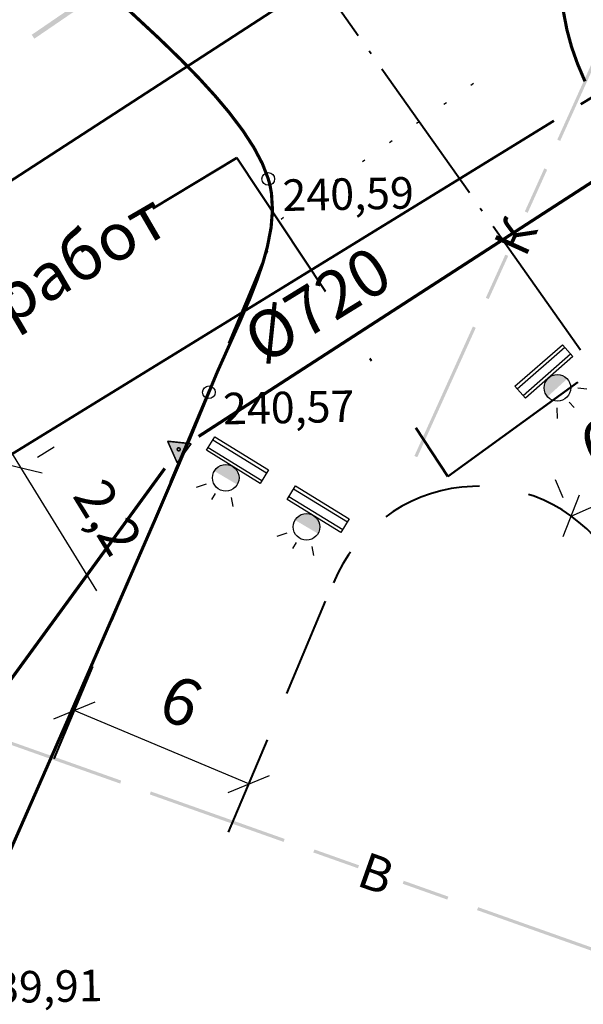
# Model space of a CAD drawing. Units: millimetres. Extents: x 17919 to 46123, y 5785 to 62808.
# Drawn here: x 45819 to 45837, y 34107 to 34138 of the extents above; entities that cross this region are included whole.
import ezdxf

# ---------------------------------------------------------------- set-up
doc = ezdxf.new("R2010")
doc.units = ezdxf.units.MM
doc.header["$PDMODE"] = 32
doc.header["$PDSIZE"] = 0.4
for name, pattern in [('ACAD_ISO04W100', [30, 24, -3, 0, -3]), ('DASHDOTX2', [50.8, 25.4, -12.7, 0, -12.7]), ('пунктир 2', [9.525, 6.35, -3.175]), ('точки 1', [3.175, 0, -3.175])]:
    doc.linetypes.add(name, pattern=pattern)
doc.layers.get('0').update_dxf_attribs({"linetype": 'CONTINUOUS'})
doc.layers.get('Defpoints').update_dxf_attribs({"linetype": 'CONTINUOUS'})
for name, color, linetype, lineweight in [('газопровод', 4, 'CONTINUOUS', 50), ('граница объемов работ', 1, 'DASHDOTX2', 50), ('красная линия', 1, 'CONTINUOUS', 100), ('ПОС', 7, 'CONTINUOUS', 30), ('ПОС ОГРАЖД', 82, 'FENCELINE1', 70)]:
    doc.layers.add(name, color=color, linetype=linetype, lineweight=lineweight)
for name, color, linetype in [('граница', 7, 'CONTINUOUS'), ('новая раскладка сетей вариант', 7, 'CONTINUOUS'), ('отметки', 7, 'CONTINUOUS'), ('Проект', 7, 'CONTINUOUS'), ('Рельеф', 7, 'CONTINUOUS'), ('текст', 7, 'CONTINUOUS')]:
    doc.layers.add(name, color=color, linetype=linetype)
doc.styles.get("Standard").update_dxf_attribs({"font": 'ARIALI.TTF'})
doc.styles.add('Гост', font='Arialn.ttf')
doc.linetypes.add('FENCELINE1', pattern='A,6.35,-2.54,[133,ltypeshp.shx,S=2.54,R=0,X=-2.54,Y=0],-2.54,25.4', length=36.83)
doc.dimstyles.new('ISO-25', dxfattribs={"dimtxt": 2, "dimasz": 1.5, "dimexe": 1.25, "dimexo": 0.625, "dimtad": 1, "dimtxsty": 'Standard', "dimblk": 'OBLIQUE', "dimcen": 2.5, "dimaunit": 1, "dimadec": 3, "dimazin": 0, "dimtfac": 1, "dimtmove": 0, "dimatfit": 3, "dimfxl": 0, "dimarcsym": 0})

# ---------------------------------------------------------------- blocks, each defined once
blk = doc.blocks.new('5 - 8 знак межевой')
at = {"true_color": 0xffffff}
blk.add_hatch(color=7, dxfattribs=at).paths.add_polyline_path([(0.74998, 0.43), (-0.75, 0.43), (-0.00002, -0.86998)])
at = {"color": 7, "linetype": 'Continuous', "lineweight": 0, "const_width": 0.1, "flags": 128}
for points in [[(0, -0.87), (-0.75, 0.43)], [(-0.75, 0.43), (0.75, 0.43)], [(0.75, 0.43), (0, -0.87)]]:
    blk.add_lwpolyline(points, dxfattribs=at)
at = {"color": 7, "linetype": 'Continuous', "lineweight": 0, "true_color": 0xffffff, "const_width": 0.02, "flags": 128}
blk.add_lwpolyline([(0.75, 0.43), (-0.75, 0.43), (0, -0.87), (0.75, 0.43)], close=True, dxfattribs=at)
at = {"color": 7, "linetype": 'Continuous', "lineweight": 0, "const_width": 0.1, "flags": 128}
blk.add_lwpolyline([(0.052438, -0.085149), (-0.02313, -0.097288), (-0.085149, -0.052438), (-0.097288, 0.02313), (-0.052438, 0.085149), (0.02313, 0.097288), (0.085149, 0.052438), (0.097288, -0.02313), (0.052438, -0.085149)], close=True, dxfattribs=at)
blk = doc.blocks.new('_Oblique')
at = {"color": 0, "linetype": 'ByBlock', "lineweight": -2}
blk.add_line((-0.5, -0.5), (0.5, 0.5), dxfattribs=at)
blk = doc.blocks.new('*D109')
at = {"layer": 'Defpoints', "color": 0}
for p in [(45820.912, 34116.444), (45820.912, 34116.444), (45826.443, 34114.118)]:
    blk.add_point(p, dxfattribs=at)
at = {"layer": 'Проект', "color": 0, "lineweight": -2}
for p, q in [((45821.154, 34117.02), (45821.397, 34117.596)), ((45826.443, 34114.118), (45820.912, 34116.444)), ((45826.685, 34114.694), (45826.928, 34115.27))]:
    blk.add_line(p, q, dxfattribs=at)
for p, rotation in [((45820.912, 34116.444), 157.1899967363161), ((45826.443, 34114.118), 337.1899967363161)]:
    blk.add_blockref('_Oblique', p, dxfattribs=dict(at, rotation=rotation))
at = {"layer": 'Проект', "color": 0, "insert": (45824.217, 34116.563), "char_height": 1.5, "attachment_point": 5, "rotation": 337.19}
blk.add_mtext('6', dxfattribs=at)
blk = doc.blocks.new('*D110')
at = {"layer": 'Defpoints', "color": 0}
for p in [(45842.522, 34125.163), (45842.522, 34125.163), (45836.659, 34122.612)]:
    blk.add_point(p, dxfattribs=at)
at = {"layer": 'Проект', "color": 0, "lineweight": -2}
for p, q in [((45842.272, 34125.736), (45842.023, 34126.309)), ((45836.659, 34122.612), (45842.522, 34125.163)), ((45836.41, 34123.185), (45836.161, 34123.758))]:
    blk.add_line(p, q, dxfattribs=at)
for p, rotation in [((45842.522, 34125.163), 23.5195232970305), ((45836.659, 34122.612), 203.5195232970305)]:
    blk.add_blockref('_Oblique', p, dxfattribs=dict(at, rotation=rotation))
at = {"layer": 'Проект', "color": 0, "insert": (45838.98, 34125.29), "char_height": 1.5, "attachment_point": 5, "rotation": 23.5195}
blk.add_mtext('6,39', dxfattribs=at)
blk = doc.blocks.new('*D112')
at = {"layer": 'Defpoints', "color": 0}
for p in [(45818.06, 34126.022), (45819.212, 34124.147), (45819.212, 34124.147)]:
    blk.add_point(p, dxfattribs=at)
at = {"layer": 'Проект', "color": 0, "lineweight": -2}
for p, q in [((45818.06, 34126.022), (45819.212, 34124.147)), ((45817.527, 34125.695), (45816.995, 34125.368)), ((45819.744, 34124.474), (45820.277, 34124.801)), ((45819.212, 34124.147), (45821.612, 34120.24))]:
    blk.add_line(p, q, dxfattribs=at)
for p, rotation in [((45818.06, 34126.022), 121.5612687035265), ((45819.212, 34124.147), 301.5612687035265)]:
    blk.add_blockref('_Oblique', p, dxfattribs=dict(at, rotation=rotation))
at = {"layer": 'Проект', "color": 0, "insert": (45821.848, 34122.489), "char_height": 1.25, "attachment_point": 5, "rotation": 301.5613}
blk.add_mtext('2,2', dxfattribs=at)
blk = doc.blocks.new('ВОДОНАЛИВНОЙ БЛОК')
at = {"color": 1, "lineweight": 30}
for p, q in [((-3.132, 11.389), (-1.132, 11.389)), ((-3.132, 11.108), (-1.132, 11.108))]:
    blk.add_line(p, q, dxfattribs=at)
blk.add_lwpolyline([(-3.132, 11.499), (-1.132, 11.499), (-1.132, 10.999), (-3.132, 10.999)], close=True, dxfattribs=at)
blk = doc.blocks.new('Фонарь освещения (красный)')
at = {"layer": 'ПОС'}
blk.add_hatch(color=1, dxfattribs=at).paths.add_polyline_path([(3022.27, 902.08, 0.306817), (3023.21, 903.47, 0.530436), (3021.16, 904.87)])
at = {"layer": 'ПОС', "color": 1, "lineweight": 30}
for p, q in [((3018.46, 904.66), (3019.59, 904.28)), ((3018.99, 902.48), (3019.74, 902.78)), ((3020.4, 900.41), (3020.86, 901.33))]:
    blk.add_line(p, q, dxfattribs=at)
blk.add_circle((3021.71, 903.47), 1.5, dxfattribs=at)

msp = doc.modelspace()

# ---------------------------------------------------------------- hatches: boundary and pattern name
at = {"layer": 'Рельеф'}
for points in [[(45819.649, 34137.742), (45822.446, 34139.655), (45822.404, 34139.717), (45822.476, 34139.695), (45822.651, 34140.282), (45822.507, 34140.325), (45822.34, 34139.764), (45819.565, 34137.866)], [(45838.073, 34138.643), (45836.221, 34134.542), (45836.312, 34134.501), (45838.164, 34138.602)], [(45835.809, 34133.631), (45835.192, 34132.264), (45835.283, 34132.223), (45835.9, 34133.59)], [(45834.048, 34129.489), (45834.666, 34130.856), (45834.574, 34130.897), (45833.957, 34129.53)], [(45831.784, 34124.476), (45833.637, 34128.577), (45833.545, 34128.618), (45831.693, 34124.517)], [(45822.401, 34114.226), (45818.16, 34115.73), (45818.127, 34115.636), (45822.368, 34114.131)], [(45827.581, 34112.377), (45823.34, 34113.881), (45823.307, 34113.787), (45827.548, 34112.282)], [(45829.938, 34111.541), (45828.524, 34112.042), (45828.49, 34111.948), (45829.904, 34111.447)], [(45832.769, 34110.548), (45831.355, 34111.05), (45831.322, 34110.956), (45832.735, 34110.454)], [(45837.952, 34108.71), (45833.711, 34110.214), (45833.678, 34110.12), (45837.919, 34108.615)]]:
    msp.add_hatch(color=251, dxfattribs=at).paths.add_polyline_path(points)

# ---------------------------------------------------------------- linework, layer by layer
at = {"color": 252, "linetype": 'точки 1', "ltscale": 0.3}
msp.add_line((45827.465, 34132.024), (45834.288, 34136.842), dxfattribs=at)
at = {"layer": 'газопровод'}
msp.add_line((45836.964, 34135.662), (45861.319, 34150.64), dxfattribs=at)
at = {"layer": 'граница', "color": 1, "linetype": 'Continuous', "lineweight": 0, "true_color": 0xff0000, "const_width": 0.1, "flags": 128}
for points in [[(45873.391, 34156.531), (45824.853, 34125.134)], [(45823.781, 34124.121), (45786.911, 34073.534)]]:
    msp.add_lwpolyline(points, dxfattribs=at)
at = {"layer": 'граница объемов работ', "ltscale": 0.3}
msp.add_line((45823.291, 34131.922), (45823.291, 34131.922), dxfattribs=at)
at = {"layer": 'граница объемов работ', "ltscale": 0.2}
msp.add_lwpolyline([(45637.984, 34288.846), (45633.234, 34286.074), (45635.908, 34281.526), (45585.143, 34251.678), (45585.143, 34251.678), (45575.955, 34250.126), (45571.232, 34242.272), (45573.672, 34237.404, -0.01572), (45630.847, 34197.726), (45666.334, 34172.349), (45701.896, 34145.644), (45718.604, 34134.392), (45727.51, 34128.404), (45736.453, 34122.139), (45752.542, 34111.36), (45757.931, 34107.99, 0.140605), (45768.417, 34105.858), (45779.46, 34105.893), (45826.065, 34133.961), (45832.754, 34123.869), (45846.235, 34133.637)], format="xyb", dxfattribs=at)
at = {"layer": 'новая раскладка сетей вариант', "color": 5, "lineweight": 50}
msp.add_line((45803.216, 34123.064), (45838.064, 34145.676), dxfattribs=at)
at = {"layer": 'Проект', "linetype": 'ACAD_ISO04W100', "lineweight": 40, "ltscale": 0.2}
msp.add_line((45836.952, 34127.868), (45824.41, 34145.631), dxfattribs=at)
at = {"layer": 'Проект', "linetype": 'пунктир 2', "lineweight": 40, "ltscale": 0.5}
for p, q in [((45820.271, 34114.919), (45827.465, 34132.024)), ((45825.802, 34112.593), (45829.125, 34120.495))]:
    msp.add_line(p, q, dxfattribs=at)
msp.add_arc((45833.734, 34118.557), 5, 35.226, 157.19, dxfattribs=at)
at = {"layer": 'Рельеф', "color": 251, "linetype": 'Continuous', "lineweight": 0, "const_width": 0.1, "flags": 128}
for points in [[(45837.098, 34136.39), (45836.859, 34136.954), (45836.671, 34137.487), (45836.526, 34138.026), (45836.411, 34138.619), (45836.329, 34139.266), (45836.278, 34139.962), (45836.26, 34140.58), (45836.264, 34141.225), (45836.292, 34141.89), (45836.342, 34142.568), (45836.472, 34143.684), (45836.649, 34144.698), (45836.873, 34145.603), (45837.148, 34146.448)], [(45817.198, 34108.176), (45820.661, 34116.049), (45823.521, 34122.606), (45824.565, 34125.047), (45825.178, 34126.534), (45825.447, 34127.181), (45825.855, 34128.092), (45826.181, 34128.817), (45826.481, 34129.517), (45826.713, 34130.114), (45826.896, 34130.655), (45827.034, 34131.153), (45827.151, 34131.761), (45827.194, 34132.317), (45827.164, 34132.828), (45827.122, 34133.068), (45827.061, 34133.298), (45826.877, 34133.776), (45826.609, 34134.285), (45826.256, 34134.828), (45825.817, 34135.408), (45825.377, 34135.929), (45824.869, 34136.486), (45824.288, 34137.082), (45823.621, 34137.731), (45822.523, 34138.751)]]:
    msp.add_lwpolyline(points, dxfattribs=at)
at = {"layer": 'Рельеф', "color": 251}
for p in [(45827.061, 34133.298, 240.591), (45825.178, 34126.534, 240.57)]:
    msp.add_point(p, dxfattribs=at)

# ---------------------------------------------------------------- block references
at = {"layer": 'граница', "color": 7, "xscale": 0.4999999999993388, "yscale": 0.4999999999990209, "rotation": 233.9131103022043}
msp.add_blockref('5 - 8 знак межевой', (45824.223, 34124.727), dxfattribs=at)
at = {"layer": 'ПОС ОГРАЖД', "color": 0}
for p, rotation in [((45844.812, 34120.138), 41.21157266321641), ((45822.002, 34113.687), 328.3841919817712), ((45824.561, 34112.132), 328.3841919817712)]:
    msp.add_blockref('ВОДОНАЛИВНОЙ БЛОК', p, dxfattribs=dict(at, rotation=rotation))
at = {"layer": 'ПОС ОГРАЖД', "lineweight": 30, "yscale": 0.2812500000001821, "zscale": 0.28125}
for p, xscale, rotation in [((46372.634, 33420.215), 0.2812499999911883, 110.5628386872433), ((45309.122, 33402.742), 0.2812499999929613, 37.73545800588519), ((45311.682, 33401.187), 0.2812499999929613, 37.73545800588519)]:
    msp.add_blockref('Фонарь освещения (красный)', p, dxfattribs=dict(at, xscale=xscale, rotation=rotation))

# ---------------------------------------------------------------- texts
at = {"layer": 'отметки', "color": 251}
for s, p in [('240,59', (45827.52, 34132.278)), ('240,57', (45825.636, 34125.514)), ('239,91', (45817.657, 34107.155))]:
    msp.add_text(s, height=1, rotation=1.1405, dxfattribs=at).set_placement(p)
at = {"layer": 'текст', "color": 251}
for s, rotation, p in [('К', 65.6942, (45835.211, 34130.776)), ('В', 340.4702, (45829.813, 34110.916))]:
    msp.add_text(s, height=1.136, rotation=rotation, dxfattribs=at).set_placement(p)

# ---------------------------------------------------------------- dimensions: what is measured, and where the dimension line sits
at = {"layer": 'Проект'}
for p1, p2, picture, middle in [((45836.659, 34122.612), (45842.522, 34125.163), '*D110', (45838.98, 34125.29)), ((45826.443, 34114.118), (45820.912, 34116.444), '*D109', (45824.217, 34116.563))]:
    dim = msp.add_aligned_dim(p1=p1, p2=p2, distance=0, dimstyle='ISO-25', override={"dimtxt": 1.5, "dimasz": 1, "dimfxl": 0.18, "dimtfill": 1, "dimtfillclr": 256}, dxfattribs=at)
    dim.commit()
    dim.dimension.update_dxf_attribs({"geometry": picture, "text_midpoint": middle})

# ---------------------------------------------------------------- next in the draw order: texts
at = {"layer": 'красная линия', "color": 0, "lineweight": 50, "insert": (45813.256, 34126.03, 243.655), "char_height": 1.5, "attachment_point": 5, "rotation": 30.1913, "style": 'Гост', "bg_fill": 3, "box_fill_scale": 1.25, "bg_fill_color": 256, "bg_fill_true_color": 13158600, "bg_fill_transparency": 13939868}
msp.add_mtext('Граница объемов работ', dxfattribs=at)

# ---------------------------------------------------------------- next in the draw order: linework, layer by layer
at = {"layer": 'газопровод'}
msp.add_line((45795.763, 34110.324), (45836.112, 34135.138), dxfattribs=at)

# ---------------------------------------------------------------- next in the draw order: dimensions: what is measured, and where the dimension line sits
at = {"layer": 'Проект'}
dim = msp.add_aligned_dim(p1=(45818.06, 34126.022), p2=(45819.212, 34124.147), distance=0, dimstyle='ISO-25', override={"dimtxt": 1.25, "dimasz": 1, "dimfxl": 0.18, "dimtfill": 1, "dimtfillclr": 256}, dxfattribs=at)
dim.commit()
dim.dimension.update_dxf_attribs({"geometry": '*D112', "text_midpoint": (45821.848, 34122.489)})

# ---------------------------------------------------------------- next in the draw order: texts
at = {"layer": 'газопровод', "color": 7, "lineweight": 40, "insert": (45828.714, 34129.141), "char_height": 1.5, "attachment_point": 5, "rotation": 31.5914, "style": 'Гост', "bg_fill": 3, "box_fill_scale": 1.25, "bg_fill_color": 256, "bg_fill_true_color": 13158600, "bg_fill_transparency": 13939868}
msp.add_mtext('%%C720', dxfattribs=at)

doc.saveas('drawing.dxf')
